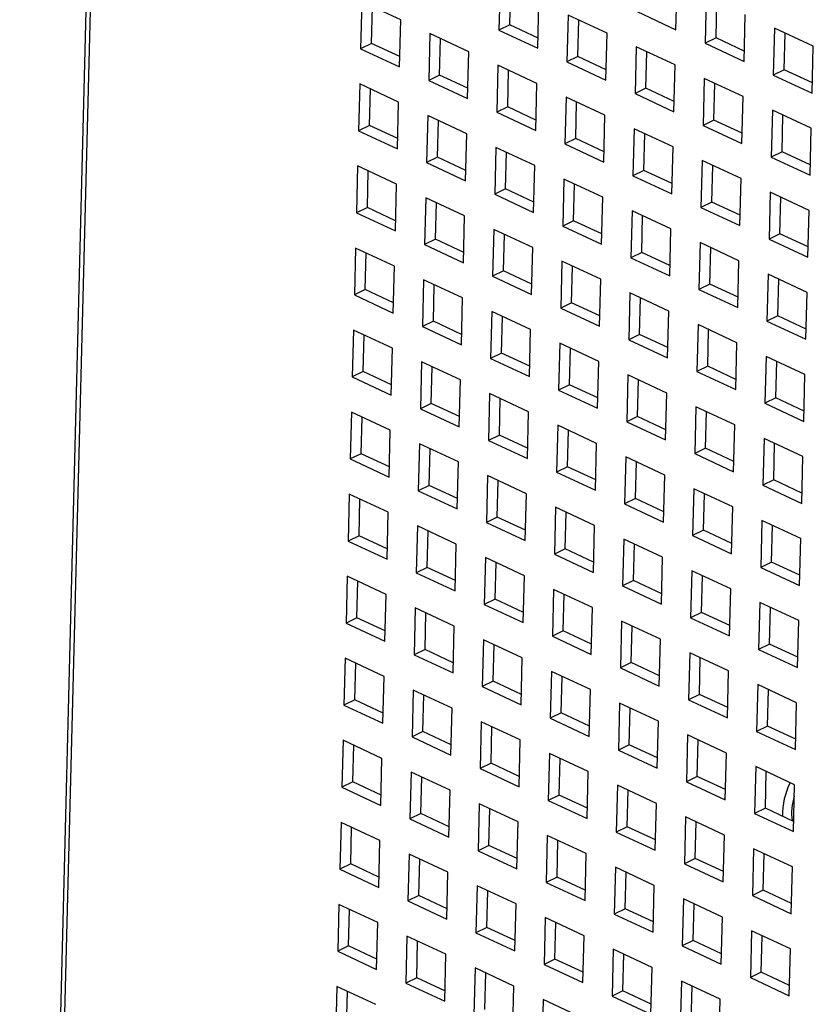
# Paper-space layout '2' of a CAD drawing. Units: inches. Extents: x 0.3 to 21.8, y 0.2 to 16.9.
# Drawn here: x 1 to 1.5, y 3.9 to 4.6 of the extents above; entities that cross this region are included whole.
import ezdxf

# ---------------------------------------------------------------- set-up
doc = ezdxf.new("R2010")
doc.units = ezdxf.units.IN
doc.header["$MEASUREMENT"] = 0

psp = doc.layouts.new('2')

# ---------------------------------------------------------------- linework, layer by layer
at = {"color": 8, "linetype": 'Continuous', "lineweight": 25}
psp.add_line((1.1332, 6.26138), (1.04858, 2.92718), dxfattribs=at)
at = {"color": 7, "linetype": 'Continuous', "lineweight": 25}
for p, q in [((1.1358, 6.26017), (1.05132, 2.93142)), ((1.34893, 4.57314), (1.34819, 4.54384)), ((1.45894, 4.54412), (1.45968, 4.57342)), ((1.355, 4.54717), (1.35558, 4.57004)), ((1.2625, 4.56152), (1.26176, 4.53222)), ((1.28682, 4.55019), (1.2625, 4.56152)), ((1.37251, 4.53251), (1.37325, 4.56181)), ((1.47792, 4.56492), (1.47718, 4.53562)), ((1.48399, 4.53896), (1.48457, 4.56183)), ((1.26857, 4.53555), (1.26915, 4.55843)), ((1.43462, 4.55545), (1.45894, 4.54412)), ((1.5015, 4.52429), (1.50225, 4.55359)), ((1.28608, 4.52089), (1.28682, 4.55019)), ((1.39149, 4.55331), (1.39075, 4.52401)), ((1.41582, 4.54198), (1.39149, 4.55331)), ((1.39756, 4.52734), (1.39814, 4.55021)), ((1.30507, 4.54169), (1.30432, 4.51239)), ((1.32939, 4.53036), (1.30507, 4.54169)), ((1.355, 4.54717), (1.34819, 4.54384)), ((1.34819, 4.54384), (1.37251, 4.53251)), ((1.37267, 4.53893), (1.355, 4.54717)), ((1.41507, 4.51268), (1.41582, 4.54198)), ((1.52049, 4.54509), (1.51975, 4.51579)), ((1.54481, 4.53376), (1.52049, 4.54509)), ((1.52656, 4.51912), (1.52714, 4.542)), ((1.26857, 4.53555), (1.26176, 4.53222)), ((1.28624, 4.52732), (1.26857, 4.53555)), ((1.31113, 4.51572), (1.31171, 4.53859)), ((1.48399, 4.53896), (1.47718, 4.53562)), ((1.47718, 4.53562), (1.5015, 4.52429)), ((1.50167, 4.53072), (1.48399, 4.53896)), ((1.26176, 4.53222), (1.28608, 4.52089)), ((1.32864, 4.50106), (1.32939, 4.53036)), ((1.43406, 4.53348), (1.43332, 4.50418)), ((1.45838, 4.52215), (1.43406, 4.53348)), ((1.44013, 4.50751), (1.44071, 4.53038)), ((1.54407, 4.50446), (1.54481, 4.53376)), ((1.39756, 4.52734), (1.39075, 4.52401)), ((1.39075, 4.52401), (1.41507, 4.51268)), ((1.41524, 4.5191), (1.39756, 4.52734)), ((1.34763, 4.52186), (1.34689, 4.49256)), ((1.37195, 4.51053), (1.34763, 4.52186)), ((1.3537, 4.49589), (1.35428, 4.51876)), ((1.45764, 4.49285), (1.45838, 4.52215)), ((1.52656, 4.51912), (1.51975, 4.51579)), ((1.54423, 4.51089), (1.52656, 4.51912)), ((1.31113, 4.51572), (1.30432, 4.51239)), ((1.30432, 4.51239), (1.32864, 4.50106)), ((1.32881, 4.50749), (1.31113, 4.51572)), ((1.37121, 4.48123), (1.37195, 4.51053)), ((1.47662, 4.51365), (1.47588, 4.48435)), ((1.50095, 4.50232), (1.47662, 4.51365)), ((1.48269, 4.48768), (1.48327, 4.51055)), ((1.51975, 4.51579), (1.54407, 4.50446)), ((1.2612, 4.51025), (1.26046, 4.48094)), ((1.28552, 4.49891), (1.2612, 4.51025)), ((1.26727, 4.48428), (1.26785, 4.50715)), ((1.44013, 4.50751), (1.43332, 4.50418)), ((1.4578, 4.49927), (1.44013, 4.50751)), ((1.28478, 4.46961), (1.28552, 4.49891)), ((1.39019, 4.50203), (1.38945, 4.47273)), ((1.41452, 4.4907), (1.39019, 4.50203)), ((1.39626, 4.47606), (1.39684, 4.49893)), ((1.43332, 4.50418), (1.45764, 4.49285)), ((1.5002, 4.47301), (1.50095, 4.50232)), ((1.3537, 4.49589), (1.34689, 4.49256)), ((1.34689, 4.49256), (1.37121, 4.48123)), ((1.37137, 4.48766), (1.3537, 4.49589)), ((1.51919, 4.49382), (1.51844, 4.46452)), ((1.54351, 4.48249), (1.51919, 4.49382)), ((1.30376, 4.49041), (1.30302, 4.46111)), ((1.32809, 4.47908), (1.30376, 4.49041)), ((1.30983, 4.46445), (1.31041, 4.48732)), ((1.41377, 4.4614), (1.41452, 4.4907)), ((1.48269, 4.48768), (1.47588, 4.48435)), ((1.50037, 4.47944), (1.48269, 4.48768)), ((1.52526, 4.46785), (1.52584, 4.49072)), ((1.26727, 4.48428), (1.26046, 4.48094)), ((1.26046, 4.48094), (1.28478, 4.46961)), ((1.28494, 4.47604), (1.26727, 4.48428)), ((1.43276, 4.4822), (1.43201, 4.4529)), ((1.45708, 4.47087), (1.43276, 4.4822)), ((1.47588, 4.48435), (1.5002, 4.47301)), ((1.54277, 4.45318), (1.54351, 4.48249)), ((1.32734, 4.44978), (1.32809, 4.47908)), ((1.39626, 4.47606), (1.38945, 4.47273)), ((1.41394, 4.46783), (1.39626, 4.47606)), ((1.43883, 4.45623), (1.43941, 4.4791)), ((1.34633, 4.47058), (1.34558, 4.44128)), ((1.37065, 4.45925), (1.34633, 4.47058)), ((1.3524, 4.44461), (1.35298, 4.46749)), ((1.38945, 4.47273), (1.41377, 4.4614)), ((1.45634, 4.44157), (1.45708, 4.47087)), ((1.52526, 4.46785), (1.51844, 4.46452)), ((1.54293, 4.45961), (1.52526, 4.46785)), ((1.30983, 4.46445), (1.30302, 4.46111)), ((1.32751, 4.45621), (1.30983, 4.46445)), ((1.47532, 4.46237), (1.47458, 4.43307)), ((1.49964, 4.45104), (1.47532, 4.46237)), ((1.51844, 4.46452), (1.54277, 4.45318)), ((1.2599, 4.45897), (1.25915, 4.42967)), ((1.28422, 4.44764), (1.2599, 4.45897)), ((1.26597, 4.433), (1.26655, 4.45587)), ((1.30302, 4.46111), (1.32734, 4.44978)), ((1.36991, 4.42995), (1.37065, 4.45925)), ((1.43883, 4.45623), (1.43201, 4.4529)), ((1.4565, 4.448), (1.43883, 4.45623)), ((1.48139, 4.4364), (1.48197, 4.45927)), ((1.38889, 4.45075), (1.38815, 4.42145)), ((1.41321, 4.43942), (1.38889, 4.45075)), ((1.43201, 4.4529), (1.45634, 4.44157)), ((1.4989, 4.42174), (1.49964, 4.45104)), ((1.28348, 4.41834), (1.28422, 4.44764)), ((1.3524, 4.44461), (1.34558, 4.44128)), ((1.37007, 4.43638), (1.3524, 4.44461)), ((1.39496, 4.42478), (1.39554, 4.44766)), ((1.30246, 4.43914), (1.30172, 4.40984)), ((1.32678, 4.42781), (1.30246, 4.43914)), ((1.34558, 4.44128), (1.36991, 4.42995)), ((1.41247, 4.41012), (1.41321, 4.43942)), ((1.51789, 4.44254), (1.51714, 4.41324)), ((1.54221, 4.43121), (1.51789, 4.44254)), ((1.52395, 4.41657), (1.52453, 4.43944)), ((1.26597, 4.433), (1.25915, 4.42967)), ((1.28364, 4.42476), (1.26597, 4.433)), ((1.30853, 4.41317), (1.30911, 4.43604)), ((1.43146, 4.43092), (1.43071, 4.40162)), ((1.45578, 4.41959), (1.43146, 4.43092)), ((1.48139, 4.4364), (1.47458, 4.43307)), ((1.47458, 4.43307), (1.4989, 4.42174)), ((1.49906, 4.42817), (1.48139, 4.4364)), ((1.54146, 4.40191), (1.54221, 4.43121)), ((1.25915, 4.42967), (1.28348, 4.41834)), ((1.32604, 4.3985), (1.32678, 4.42781)), ((1.39496, 4.42478), (1.38815, 4.42145)), ((1.41263, 4.41655), (1.39496, 4.42478)), ((1.43752, 4.40495), (1.4381, 4.42783)), ((1.34503, 4.41931), (1.34428, 4.39001)), ((1.36935, 4.40798), (1.34503, 4.41931)), ((1.38815, 4.42145), (1.41247, 4.41012)), ((1.45504, 4.39029), (1.45578, 4.41959)), ((1.30853, 4.41317), (1.30172, 4.40984)), ((1.3262, 4.40493), (1.30853, 4.41317)), ((1.35109, 4.39334), (1.35167, 4.41621)), ((1.52395, 4.41657), (1.51714, 4.41324)), ((1.51714, 4.41324), (1.54146, 4.40191)), ((1.54163, 4.40834), (1.52395, 4.41657)), ((1.2586, 4.40769), (1.25785, 4.37839)), ((1.28292, 4.39636), (1.2586, 4.40769)), ((1.30172, 4.40984), (1.32604, 4.3985)), ((1.36861, 4.37867), (1.36935, 4.40798)), ((1.47402, 4.41109), (1.47328, 4.38179)), ((1.49834, 4.39976), (1.47402, 4.41109)), ((1.48009, 4.38512), (1.48067, 4.408)), ((1.26466, 4.38172), (1.26525, 4.40459)), ((1.43752, 4.40495), (1.43071, 4.40162)), ((1.43071, 4.40162), (1.45504, 4.39029)), ((1.4552, 4.39672), (1.43752, 4.40495)), ((1.4976, 4.37046), (1.49834, 4.39976)), ((1.28218, 4.36706), (1.28292, 4.39636)), ((1.38759, 4.39948), (1.38685, 4.37018)), ((1.41191, 4.38815), (1.38759, 4.39948)), ((1.39366, 4.37351), (1.39424, 4.39638)), ((1.30116, 4.38786), (1.30042, 4.35856)), ((1.32548, 4.37653), (1.30116, 4.38786)), ((1.35109, 4.39334), (1.34428, 4.39001)), ((1.34428, 4.39001), (1.36861, 4.37867)), ((1.36877, 4.3851), (1.35109, 4.39334)), ((1.41117, 4.35884), (1.41191, 4.38815)), ((1.51658, 4.39126), (1.51584, 4.36196)), ((1.54091, 4.37993), (1.51658, 4.39126)), ((1.52265, 4.36529), (1.52323, 4.38817)), ((1.26466, 4.38172), (1.25785, 4.37839)), ((1.28234, 4.37349), (1.26466, 4.38172)), ((1.30723, 4.36189), (1.30781, 4.38476)), ((1.48009, 4.38512), (1.47328, 4.38179)), ((1.47328, 4.38179), (1.4976, 4.37046)), ((1.49776, 4.37689), (1.48009, 4.38512)), ((1.25785, 4.37839), (1.28218, 4.36706)), ((1.32474, 4.34723), (1.32548, 4.37653)), ((1.43015, 4.37965), (1.42941, 4.35035)), ((1.45448, 4.36831), (1.43015, 4.37965)), ((1.43622, 4.35368), (1.4368, 4.37655)), ((1.54016, 4.35063), (1.54091, 4.37993)), ((1.39366, 4.37351), (1.38685, 4.37018)), ((1.38685, 4.37018), (1.41117, 4.35884)), ((1.41133, 4.36527), (1.39366, 4.37351)), ((1.34373, 4.36803), (1.34298, 4.33873)), ((1.36805, 4.3567), (1.34373, 4.36803)), ((1.34979, 4.34206), (1.35037, 4.36493)), ((1.45373, 4.33901), (1.45448, 4.36831)), ((1.52265, 4.36529), (1.51584, 4.36196)), ((1.54033, 4.35706), (1.52265, 4.36529)), ((1.30723, 4.36189), (1.30042, 4.35856)), ((1.30042, 4.35856), (1.32474, 4.34723)), ((1.3249, 4.35366), (1.30723, 4.36189)), ((1.3673, 4.3274), (1.36805, 4.3567)), ((1.47272, 4.35982), (1.47198, 4.33051)), ((1.49704, 4.34848), (1.47272, 4.35982)), ((1.47879, 4.33385), (1.47937, 4.35672)), ((1.51584, 4.36196), (1.54016, 4.35063)), ((1.2573, 4.35641), (1.25655, 4.32711)), ((1.28162, 4.34508), (1.2573, 4.35641)), ((1.26336, 4.33044), (1.26394, 4.35332)), ((1.43622, 4.35368), (1.42941, 4.35035)), ((1.4539, 4.34544), (1.43622, 4.35368)), ((1.28087, 4.31578), (1.28162, 4.34508)), ((1.38629, 4.3482), (1.38555, 4.3189)), ((1.41061, 4.33687), (1.38629, 4.3482)), ((1.39236, 4.32223), (1.39294, 4.3451)), ((1.42941, 4.35035), (1.45373, 4.33901)), ((1.4963, 4.31918), (1.49704, 4.34848)), ((1.34979, 4.34206), (1.34298, 4.33873)), ((1.34298, 4.33873), (1.3673, 4.3274)), ((1.36747, 4.33383), (1.34979, 4.34206)), ((1.51528, 4.33999), (1.51454, 4.31068)), ((1.53961, 4.32865), (1.51528, 4.33999)), ((1.29986, 4.33658), (1.29912, 4.30728)), ((1.32418, 4.32525), (1.29986, 4.33658)), ((1.30593, 4.31061), (1.30651, 4.33349)), ((1.40987, 4.30757), (1.41061, 4.33687)), ((1.47879, 4.33385), (1.47198, 4.33051)), ((1.49646, 4.32561), (1.47879, 4.33385)), ((1.52135, 4.31402), (1.52193, 4.33689)), ((1.26336, 4.33044), (1.25655, 4.32711)), ((1.25655, 4.32711), (1.28087, 4.31578)), ((1.28104, 4.32221), (1.26336, 4.33044)), ((1.42885, 4.32837), (1.42811, 4.29907)), ((1.45318, 4.31704), (1.42885, 4.32837)), ((1.47198, 4.33051), (1.4963, 4.31918)), ((1.53886, 4.29935), (1.53961, 4.32865)), ((1.32344, 4.29595), (1.32418, 4.32525)), ((1.39236, 4.32223), (1.38555, 4.3189)), ((1.41003, 4.314), (1.39236, 4.32223)), ((1.43492, 4.3024), (1.4355, 4.32527)), ((1.34242, 4.31675), (1.34168, 4.28745)), ((1.36675, 4.30542), (1.34242, 4.31675)), ((1.34849, 4.29078), (1.34907, 4.31366)), ((1.38555, 4.3189), (1.40987, 4.30757)), ((1.45243, 4.28774), (1.45318, 4.31704)), ((1.52135, 4.31402), (1.51454, 4.31068)), ((1.53903, 4.30578), (1.52135, 4.31402)), ((1.30593, 4.31061), (1.29912, 4.30728)), ((1.3236, 4.30238), (1.30593, 4.31061)), ((1.47142, 4.30854), (1.47067, 4.27924)), ((1.49574, 4.29721), (1.47142, 4.30854)), ((1.51454, 4.31068), (1.53886, 4.29935)), ((1.25599, 4.30514), (1.25525, 4.27584)), ((1.28032, 4.2938), (1.25599, 4.30514)), ((1.26206, 4.27917), (1.26264, 4.30204)), ((1.29912, 4.30728), (1.32344, 4.29595)), ((1.366, 4.27612), (1.36675, 4.30542)), ((1.43492, 4.3024), (1.42811, 4.29907)), ((1.4526, 4.29417), (1.43492, 4.3024)), ((1.47749, 4.28257), (1.47807, 4.30544)), ((1.38499, 4.29692), (1.38424, 4.26762)), ((1.40931, 4.28559), (1.38499, 4.29692)), ((1.42811, 4.29907), (1.45243, 4.28774)), ((1.495, 4.26791), (1.49574, 4.29721)), ((1.27957, 4.2645), (1.28032, 4.2938)), ((1.34849, 4.29078), (1.34168, 4.28745)), ((1.36617, 4.28255), (1.34849, 4.29078)), ((1.39106, 4.27095), (1.39164, 4.29383)), ((1.29856, 4.28531), (1.29781, 4.256)), ((1.32288, 4.27397), (1.29856, 4.28531)), ((1.34168, 4.28745), (1.366, 4.27612)), ((1.40857, 4.25629), (1.40931, 4.28559)), ((1.51398, 4.28871), (1.51324, 4.25941)), ((1.5383, 4.27738), (1.51398, 4.28871)), ((1.52005, 4.26274), (1.52063, 4.28561)), ((1.26206, 4.27917), (1.25525, 4.27584)), ((1.27974, 4.27093), (1.26206, 4.27917)), ((1.30463, 4.25934), (1.30521, 4.28221)), ((1.42755, 4.27709), (1.42681, 4.24779)), ((1.45187, 4.26576), (1.42755, 4.27709)), ((1.47749, 4.28257), (1.47067, 4.27924)), ((1.47067, 4.27924), (1.495, 4.26791)), ((1.49516, 4.27433), (1.47749, 4.28257)), ((1.53756, 4.24808), (1.5383, 4.27738)), ((1.25525, 4.27584), (1.27957, 4.2645)), ((1.32214, 4.24467), (1.32288, 4.27397)), ((1.39106, 4.27095), (1.38424, 4.26762)), ((1.40873, 4.26272), (1.39106, 4.27095)), ((1.43362, 4.25112), (1.4342, 4.27399)), ((1.34112, 4.26548), (1.34038, 4.23617)), ((1.36544, 4.25414), (1.34112, 4.26548)), ((1.38424, 4.26762), (1.40857, 4.25629)), ((1.45113, 4.23646), (1.45187, 4.26576)), ((1.30463, 4.25934), (1.29781, 4.256)), ((1.3223, 4.2511), (1.30463, 4.25934)), ((1.34719, 4.23951), (1.34777, 4.26238)), ((1.52005, 4.26274), (1.51324, 4.25941)), ((1.51324, 4.25941), (1.53756, 4.24808)), ((1.53772, 4.2545), (1.52005, 4.26274)), ((1.25469, 4.25386), (1.25395, 4.22456)), ((1.27901, 4.24253), (1.25469, 4.25386)), ((1.29781, 4.256), (1.32214, 4.24467)), ((1.3647, 4.22484), (1.36544, 4.25414)), ((1.47012, 4.25726), (1.46937, 4.22796)), ((1.49444, 4.24593), (1.47012, 4.25726)), ((1.47618, 4.23129), (1.47676, 4.25416)), ((1.26076, 4.22789), (1.26134, 4.25076)), ((1.43362, 4.25112), (1.42681, 4.24779)), ((1.42681, 4.24779), (1.45113, 4.23646)), ((1.45129, 4.24289), (1.43362, 4.25112)), ((1.4937, 4.21663), (1.49444, 4.24593)), ((1.27827, 4.21323), (1.27901, 4.24253)), ((1.38369, 4.24565), (1.38294, 4.21634)), ((1.40801, 4.23431), (1.38369, 4.24565)), ((1.38975, 4.21968), (1.39033, 4.24255)), ((1.29726, 4.23403), (1.29651, 4.20473)), ((1.32158, 4.2227), (1.29726, 4.23403)), ((1.34719, 4.23951), (1.34038, 4.23617)), ((1.34038, 4.23617), (1.3647, 4.22484)), ((1.36486, 4.23127), (1.34719, 4.23951)), ((1.40727, 4.20501), (1.40801, 4.23431)), ((1.51268, 4.23743), (1.51194, 4.20813)), ((1.537, 4.2261), (1.51268, 4.23743)), ((1.51875, 4.21146), (1.51933, 4.23433)), ((1.26076, 4.22789), (1.25395, 4.22456)), ((1.27843, 4.21966), (1.26076, 4.22789)), ((1.30332, 4.20806), (1.30391, 4.23093)), ((1.47618, 4.23129), (1.46937, 4.22796)), ((1.46937, 4.22796), (1.4937, 4.21663)), ((1.49386, 4.22306), (1.47618, 4.23129)), ((1.25395, 4.22456), (1.27827, 4.21323)), ((1.32084, 4.1934), (1.32158, 4.2227)), ((1.42625, 4.22581), (1.42551, 4.19651)), ((1.45057, 4.21448), (1.42625, 4.22581)), ((1.43232, 4.19985), (1.4329, 4.22272)), ((1.53626, 4.1968), (1.537, 4.2261)), ((1.38975, 4.21968), (1.38294, 4.21634)), ((1.38294, 4.21634), (1.40727, 4.20501)), ((1.40743, 4.21144), (1.38975, 4.21968)), ((1.33982, 4.2142), (1.33908, 4.1849)), ((1.36414, 4.20287), (1.33982, 4.2142)), ((1.34589, 4.18823), (1.34647, 4.2111)), ((1.44983, 4.18518), (1.45057, 4.21448)), ((1.51875, 4.21146), (1.51194, 4.20813)), ((1.53642, 4.20323), (1.51875, 4.21146)), ((1.30332, 4.20806), (1.29651, 4.20473)), ((1.29651, 4.20473), (1.32084, 4.1934)), ((1.321, 4.19982), (1.30332, 4.20806)), ((1.3634, 4.17357), (1.36414, 4.20287)), ((1.46881, 4.20598), (1.46807, 4.17668)), ((1.49314, 4.19465), (1.46881, 4.20598)), ((1.47488, 4.18001), (1.47546, 4.20289)), ((1.51194, 4.20813), (1.53626, 4.1968)), ((1.25339, 4.20258), (1.25265, 4.17328)), ((1.27771, 4.19125), (1.25339, 4.20258)), ((1.25946, 4.17661), (1.26004, 4.19948)), ((1.43232, 4.19985), (1.42551, 4.19651)), ((1.44999, 4.19161), (1.43232, 4.19985)), ((1.27697, 4.16195), (1.27771, 4.19125)), ((1.38239, 4.19437), (1.38164, 4.16507)), ((1.40671, 4.18304), (1.38239, 4.19437)), ((1.38845, 4.1684), (1.38903, 4.19127)), ((1.42551, 4.19651), (1.44983, 4.18518)), ((1.49239, 4.16535), (1.49314, 4.19465)), ((1.34589, 4.18823), (1.33908, 4.1849)), ((1.33908, 4.1849), (1.3634, 4.17357)), ((1.36356, 4.17999), (1.34589, 4.18823)), ((1.51138, 4.18615), (1.51064, 4.15685)), ((1.5357, 4.17482), (1.51138, 4.18615)), ((1.29596, 4.18275), (1.29521, 4.15345)), ((1.32028, 4.17142), (1.29596, 4.18275)), ((1.30202, 4.15678), (1.3026, 4.17965)), ((1.40596, 4.15374), (1.40671, 4.18304)), ((1.47488, 4.18001), (1.46807, 4.17668)), ((1.49256, 4.17178), (1.47488, 4.18001)), ((1.51745, 4.16018), (1.51803, 4.18306)), ((1.25946, 4.17661), (1.25265, 4.17328)), ((1.25265, 4.17328), (1.27697, 4.16195)), ((1.27713, 4.16838), (1.25946, 4.17661)), ((1.42495, 4.17454), (1.42421, 4.14524)), ((1.44927, 4.16321), (1.42495, 4.17454)), ((1.46807, 4.17668), (1.49239, 4.16535)), ((1.53496, 4.14552), (1.5357, 4.17482)), ((1.31953, 4.14212), (1.32028, 4.17142)), ((1.38845, 4.1684), (1.38164, 4.16507)), ((1.40613, 4.16016), (1.38845, 4.1684)), ((1.43102, 4.14857), (1.4316, 4.17144)), ((1.33852, 4.16292), (1.33778, 4.13362)), ((1.36284, 4.15159), (1.33852, 4.16292)), ((1.34459, 4.13695), (1.34517, 4.15982)), ((1.38164, 4.16507), (1.40596, 4.15374)), ((1.44853, 4.1339), (1.44927, 4.16321)), ((1.51745, 4.16018), (1.51064, 4.15685)), ((1.53512, 4.15195), (1.51745, 4.16018)), ((1.30202, 4.15678), (1.29521, 4.15345)), ((1.3197, 4.14855), (1.30202, 4.15678)), ((1.46751, 4.15471), (1.46677, 4.12541)), ((1.49184, 4.14338), (1.46751, 4.15471)), ((1.51064, 4.15685), (1.53496, 4.14552)), ((1.25209, 4.1513), (1.25135, 4.122)), ((1.27641, 4.13997), (1.25209, 4.1513)), ((1.25816, 4.12534), (1.25874, 4.14821)), ((1.29521, 4.15345), (1.31953, 4.14212)), ((1.3621, 4.12229), (1.36284, 4.15159)), ((1.43102, 4.14857), (1.42421, 4.14524)), ((1.44869, 4.14033), (1.43102, 4.14857)), ((1.47358, 4.12874), (1.47416, 4.15161)), ((1.38108, 4.14309), (1.38034, 4.11379)), ((1.40541, 4.13176), (1.38108, 4.14309)), ((1.42421, 4.14524), (1.44853, 4.1339)), ((1.49109, 4.11407), (1.49184, 4.14338)), ((1.27567, 4.11067), (1.27641, 4.13997)), ((1.34459, 4.13695), (1.33778, 4.13362)), ((1.36226, 4.12872), (1.34459, 4.13695)), ((1.38715, 4.11712), (1.38773, 4.13999)), ((1.29465, 4.13147), (1.29391, 4.10217)), ((1.31898, 4.12014), (1.29465, 4.13147)), ((1.33778, 4.13362), (1.3621, 4.12229)), ((1.40466, 4.10246), (1.40541, 4.13176)), ((1.51008, 4.13488), (1.50933, 4.10558)), ((1.5344, 4.12355), (1.51008, 4.13488)), ((1.51615, 4.10891), (1.51673, 4.13178)), ((1.25816, 4.12534), (1.25135, 4.122)), ((1.27583, 4.1171), (1.25816, 4.12534)), ((1.30072, 4.1055), (1.3013, 4.12838)), ((1.42365, 4.12326), (1.4229, 4.09396)), ((1.44797, 4.11193), (1.42365, 4.12326)), ((1.47358, 4.12874), (1.46677, 4.12541)), ((1.46677, 4.12541), (1.49109, 4.11407)), ((1.49126, 4.1205), (1.47358, 4.12874)), ((1.53366, 4.09424), (1.5344, 4.12355)), ((1.25135, 4.122), (1.27567, 4.11067)), ((1.31823, 4.09084), (1.31898, 4.12014)), ((1.38715, 4.11712), (1.38034, 4.11379)), ((1.40483, 4.10889), (1.38715, 4.11712)), ((1.42972, 4.09729), (1.4303, 4.12016)), ((1.33722, 4.11164), (1.33647, 4.08234)), ((1.36154, 4.10031), (1.33722, 4.11164)), ((1.38034, 4.11379), (1.40466, 4.10246)), ((1.44723, 4.08263), (1.44797, 4.11193)), ((1.30072, 4.1055), (1.29391, 4.10217)), ((1.3184, 4.09727), (1.30072, 4.1055)), ((1.34329, 4.08567), (1.34387, 4.10855)), ((1.51615, 4.10891), (1.50933, 4.10558)), ((1.50933, 4.10558), (1.53366, 4.09424)), ((1.53382, 4.10067), (1.51615, 4.10891)), ((1.25079, 4.10003), (1.25004, 4.07073)), ((1.27511, 4.0887), (1.25079, 4.10003)), ((1.29391, 4.10217), (1.31823, 4.09084)), ((1.3608, 4.07101), (1.36154, 4.10031)), ((1.46621, 4.10343), (1.46547, 4.07413)), ((1.49053, 4.0921), (1.46621, 4.10343)), ((1.47228, 4.07746), (1.47286, 4.10033)), ((1.25686, 4.07406), (1.25744, 4.09693)), ((1.42972, 4.09729), (1.4229, 4.09396)), ((1.4229, 4.09396), (1.44723, 4.08263)), ((1.44739, 4.08906), (1.42972, 4.09729)), ((1.48979, 4.0628), (1.49053, 4.0921)), ((1.27437, 4.05939), (1.27511, 4.0887)), ((1.37978, 4.09181), (1.37904, 4.06251)), ((1.4041, 4.08048), (1.37978, 4.09181)), ((1.38585, 4.06584), (1.38643, 4.08872)), ((1.29335, 4.0802), (1.29261, 4.0509)), ((1.31767, 4.06887), (1.29335, 4.0802)), ((1.34329, 4.08567), (1.33647, 4.08234)), ((1.33647, 4.08234), (1.3608, 4.07101)), ((1.36096, 4.07744), (1.34329, 4.08567)), ((1.40336, 4.05118), (1.4041, 4.08048)), ((1.50878, 4.0836), (1.50803, 4.0543)), ((1.5331, 4.07227), (1.50878, 4.0836)), ((1.51484, 4.05763), (1.51542, 4.0805)), ((1.25686, 4.07406), (1.25004, 4.07073)), ((1.27453, 4.06582), (1.25686, 4.07406)), ((1.29942, 4.05423), (1.3, 4.0771)), ((1.47228, 4.07746), (1.46547, 4.07413)), ((1.46547, 4.07413), (1.48979, 4.0628)), ((1.48995, 4.06923), (1.47228, 4.07746)), ((1.25004, 4.07073), (1.27437, 4.05939)), ((1.31693, 4.03956), (1.31767, 4.06887)), ((1.42235, 4.07198), (1.4216, 4.04268)), ((1.44667, 4.06065), (1.42235, 4.07198)), ((1.42841, 4.04601), (1.42899, 4.06889)), ((1.53236, 4.04297), (1.5331, 4.07227)), ((1.38585, 4.06584), (1.37904, 4.06251)), ((1.37904, 4.06251), (1.40336, 4.05118)), ((1.40352, 4.05761), (1.38585, 4.06584)), ((1.33592, 4.06037), (1.33517, 4.03107)), ((1.36024, 4.04904), (1.33592, 4.06037)), ((1.34198, 4.0344), (1.34257, 4.05727)), ((1.44593, 4.03135), (1.44667, 4.06065)), ((1.51484, 4.05763), (1.50803, 4.0543)), ((1.53252, 4.0494), (1.51484, 4.05763)), ((1.29942, 4.05423), (1.29261, 4.0509)), ((1.29261, 4.0509), (1.31693, 4.03956)), ((1.31709, 4.04599), (1.29942, 4.05423)), ((1.3595, 4.01973), (1.36024, 4.04904)), ((1.46491, 4.05215), (1.46417, 4.02285)), ((1.48923, 4.04082), (1.46491, 4.05215)), ((1.47098, 4.02618), (1.47156, 4.04906)), ((1.50803, 4.0543), (1.53236, 4.04297)), ((1.24949, 4.04875), (1.24874, 4.01945)), ((1.27381, 4.03742), (1.24949, 4.04875)), ((1.25555, 4.02278), (1.25614, 4.04565)), ((1.42841, 4.04601), (1.4216, 4.04268)), ((1.44609, 4.03778), (1.42841, 4.04601)), ((1.27307, 4.00812), (1.27381, 4.03742)), ((1.37848, 4.04054), (1.37774, 4.01124)), ((1.4028, 4.0292), (1.37848, 4.04054)), ((1.38455, 4.01457), (1.38513, 4.03744)), ((1.4216, 4.04268), (1.44593, 4.03135)), ((1.48849, 4.01152), (1.48923, 4.04082)), ((1.34198, 4.0344), (1.33517, 4.03107)), ((1.33517, 4.03107), (1.3595, 4.01973)), ((1.35966, 4.02616), (1.34198, 4.0344)), ((1.50747, 4.03232), (1.50673, 4.00302)), ((1.5318, 4.02099), (1.50747, 4.03232)), ((1.29205, 4.02892), (1.29131, 3.99962)), ((1.31637, 4.01759), (1.29205, 4.02892)), ((1.29812, 4.00295), (1.2987, 4.02582)), ((1.40206, 3.9999), (1.4028, 4.0292)), ((1.47098, 4.02618), (1.46417, 4.02285)), ((1.48865, 4.01795), (1.47098, 4.02618)), ((1.51354, 4.00635), (1.51412, 4.02922)), ((1.25555, 4.02278), (1.24874, 4.01945)), ((1.24874, 4.01945), (1.27307, 4.00812)), ((1.27323, 4.01455), (1.25555, 4.02278)), ((1.42105, 4.02071), (1.4203, 3.9914)), ((1.44537, 4.00937), (1.42105, 4.02071)), ((1.46417, 4.02285), (1.48849, 4.01152)), ((1.53105, 3.99169), (1.5318, 4.02099)), ((1.31563, 3.98829), (1.31637, 4.01759)), ((1.38455, 4.01457), (1.37774, 4.01124)), ((1.40222, 4.00633), (1.38455, 4.01457)), ((1.42711, 3.99474), (1.42769, 4.01761)), ((1.33462, 4.00909), (1.33387, 3.97979)), ((1.35894, 3.99776), (1.33462, 4.00909)), ((1.34068, 3.98312), (1.34126, 4.00599)), ((1.37774, 4.01124), (1.40206, 3.9999)), ((1.44462, 3.98007), (1.44537, 4.00937)), ((1.51354, 4.00635), (1.50673, 4.00302)), ((1.53122, 3.99812), (1.51354, 4.00635)), ((1.29812, 4.00295), (1.29131, 3.99962)), ((1.31579, 3.99472), (1.29812, 4.00295)), ((1.46361, 4.00088), (1.46287, 3.97157)), ((1.48793, 3.98954), (1.46361, 4.00088)), ((1.50673, 4.00302), (1.53105, 3.99169)), ((1.24819, 3.99747), (1.24744, 3.96817)), ((1.27251, 3.98614), (1.24819, 3.99747)), ((1.25425, 3.9715), (1.25483, 3.99438)), ((1.29131, 3.99962), (1.31563, 3.98829)), ((1.35819, 3.96846), (1.35894, 3.99776)), ((1.42711, 3.99474), (1.4203, 3.9914)), ((1.44479, 3.9865), (1.42711, 3.99474)), ((1.46968, 3.97491), (1.47026, 3.99778)), ((1.37718, 3.98926), (1.37644, 3.95996)), ((1.4015, 3.97793), (1.37718, 3.98926)), ((1.4203, 3.9914), (1.44462, 3.98007)), ((1.48719, 3.96024), (1.48793, 3.98954)), ((1.27176, 3.95684), (1.27251, 3.98614)), ((1.34068, 3.98312), (1.33387, 3.97979)), ((1.35836, 3.97489), (1.34068, 3.98312)), ((1.38325, 3.96329), (1.38383, 3.98616)), ((1.29075, 3.97764), (1.29001, 3.94834)), ((1.31507, 3.96631), (1.29075, 3.97764)), ((1.33387, 3.97979), (1.35819, 3.96846)), ((1.40076, 3.94863), (1.4015, 3.97793)), ((1.50617, 3.98105), (1.50543, 3.95174)), ((1.5305, 3.96971), (1.50617, 3.98105)), ((1.51224, 3.95508), (1.51282, 3.97795)), ((1.25425, 3.9715), (1.24744, 3.96817)), ((1.27193, 3.96327), (1.25425, 3.9715)), ((1.29682, 3.95167), (1.2974, 3.97455)), ((1.41974, 3.96943), (1.419, 3.94013)), ((1.44407, 3.9581), (1.41974, 3.96943)), ((1.46968, 3.97491), (1.46287, 3.97157)), ((1.46287, 3.97157), (1.48719, 3.96024)), ((1.48735, 3.96667), (1.46968, 3.97491)), ((1.52975, 3.94041), (1.5305, 3.96971)), ((1.24744, 3.96817), (1.27176, 3.95684)), ((1.31433, 3.93701), (1.31507, 3.96631)), ((1.38325, 3.96329), (1.37644, 3.95996)), ((1.40092, 3.95506), (1.38325, 3.96329)), ((1.42581, 3.94346), (1.42639, 3.96633)), ((1.33331, 3.95781), (1.33257, 3.92851)), ((1.35764, 3.94648), (1.33331, 3.95781)), ((1.37644, 3.95996), (1.40076, 3.94863)), ((1.44332, 3.9288), (1.44407, 3.9581)), ((1.29682, 3.95167), (1.29001, 3.94834)), ((1.31449, 3.94344), (1.29682, 3.95167)), ((1.33938, 3.93184), (1.33996, 3.95471)), ((1.51224, 3.95508), (1.50543, 3.95174)), ((1.50543, 3.95174), (1.52975, 3.94041)), ((1.52992, 3.94684), (1.51224, 3.95508)), ((1.24688, 3.9462), (1.24614, 3.91689)), ((1.27121, 3.93486), (1.24688, 3.9462)), ((1.29001, 3.94834), (1.31433, 3.93701)), ((1.35689, 3.91718), (1.35764, 3.94648)), ((1.46231, 3.9496), (1.46156, 3.9203)), ((1.48663, 3.93827), (1.46231, 3.9496)), ((1.46838, 3.92363), (1.46896, 3.9465)), ((1.25295, 3.92023), (1.25353, 3.9431)), ((1.42581, 3.94346), (1.419, 3.94013)), ((1.419, 3.94013), (1.44332, 3.9288)), ((1.44349, 3.93522), (1.42581, 3.94346)), ((1.48589, 3.90897), (1.48663, 3.93827)), ((1.37588, 3.93798), (1.37513, 3.90868)), ((1.4002, 3.92665), (1.37588, 3.93798))]:
    psp.add_line(p, q, dxfattribs=at)
at = {"color": 8, "linetype": 'Continuous', "lineweight": 25}
for centre, radius, start, end in [((1.56975, 4.05366), 0.04415, 153.21201, 181.35486), ((1.56463, 4.05452), 0.03342, 161.60266, 188.03362)]:
    psp.add_arc(centre, radius, start, end, dxfattribs=at)

doc.saveas('drawing.dxf')
